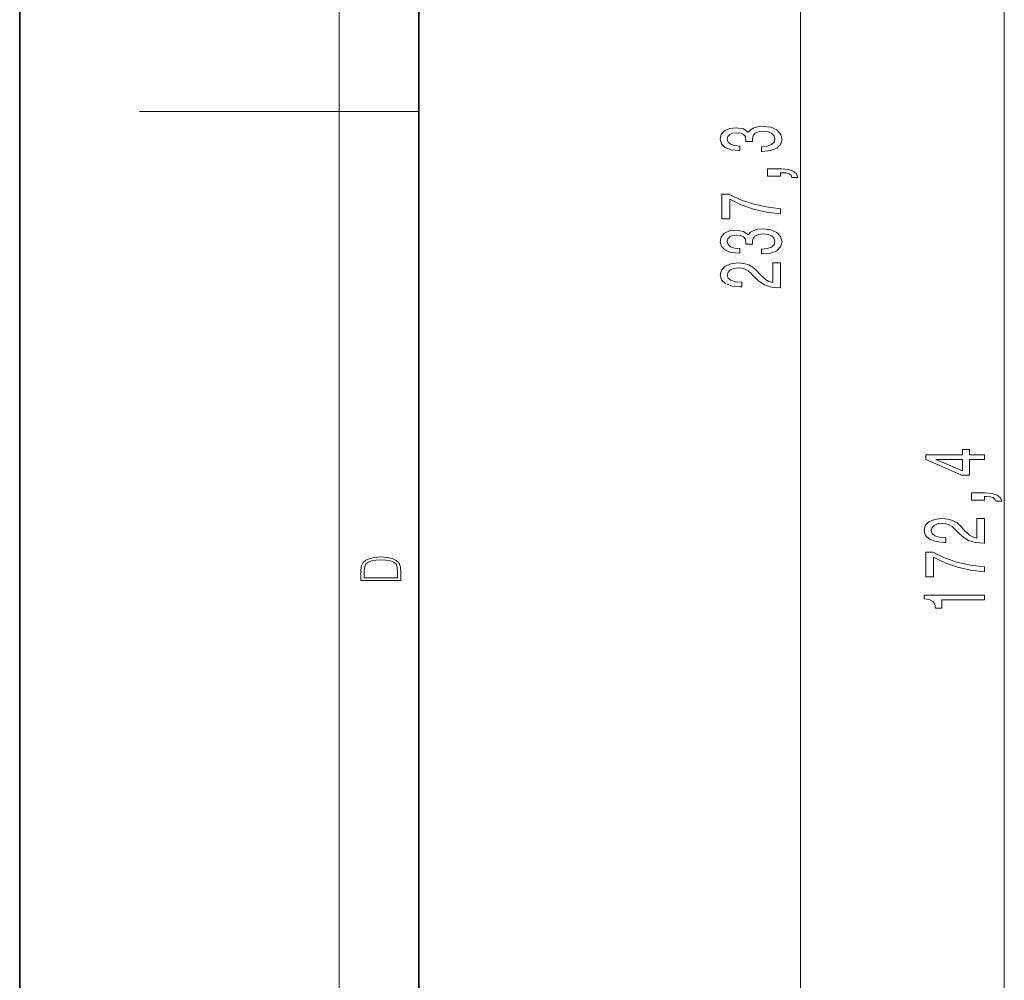
# Model space of a CAD drawing. Extents: x 0 to 210, y 0 to 297.
# Drawn here: x 0 to 49, y 105 to 153 of the extents above; entities that cross this region are included whole.
import ezdxf

# ---------------------------------------------------------------- set-up
doc = ezdxf.new("R2010")
doc.units = 0

msp = doc.modelspace()

# ---------------------------------------------------------------- linework, layer by layer
at = {"color": 7, "lineweight": 35}
for p, q in [((0, 297), (0, 0)), ((20, 287), (20, 10))]:
    msp.add_line(p, q, dxfattribs=at)
at = {"color": 7, "lineweight": 13}
for p, q in [((16, 291), (16, 6)), ((39.111027, 200.564911), (39.111027, 86.906731)), ((49.328449, 168.114899), (49.328449, 86.906731)), ((16, 148.5), (6, 148.5)), ((16, 148.5), (20, 148.5))]:
    msp.add_line(p, q, dxfattribs=at)
for points in [[(37.168663, 146.504974), (37.198921, 146.504974), (37.613907, 146.546478), (37.925148, 146.668381), (38.123997, 146.860321), (38.197483, 147.114487), (38.123997, 147.384232), (37.933792, 147.586533), (37.631199, 147.716217), (37.242149, 147.762909), (36.987106, 147.742157), (36.779613, 147.685104), (36.619671, 147.591721), (36.502956, 147.467224), (36.269527, 147.635818), (35.89777, 147.695465), (35.560593, 147.65657), (35.30555, 147.545044), (35.145607, 147.36348), (35.089413, 147.114487), (35.158577, 146.881058), (35.348778, 146.702103), (35.651371, 146.585388), (36.053391, 146.546478), (36.083649, 146.546478), (36.083649, 146.777313), (35.806992, 146.798065), (35.608147, 146.865509), (35.487106, 146.974442), (35.443878, 147.127457), (35.478462, 147.262329), (35.569241, 147.360886), (35.716213, 147.420547), (35.915062, 147.443893), (36.126877, 147.420547), (36.269527, 147.358292), (36.355984, 147.249359), (36.38192, 147.101532), (36.377598, 147.000366), (36.719097, 147.000366), (36.710449, 147.127457), (36.749355, 147.290863), (36.8531, 147.412766), (37.02169, 147.485382), (37.242149, 147.511322), (37.49287, 147.482788), (37.678749, 147.407578), (37.795464, 147.288269), (37.83437, 147.130051), (37.791142, 146.96666), (37.661461, 146.847351), (37.453968, 146.772125), (37.168663, 146.743591)], [(38.111027, 145.268234), (38.111027, 145.442017), (38.193161, 145.442017), (38.400654, 145.429047), (38.547626, 145.387543), (38.642727, 145.314926), (38.690277, 145.205994), (38.984226, 145.205994), (38.915062, 145.384949), (38.755119, 145.517227), (38.500076, 145.597626), (38.158577, 145.62616), (37.462612, 145.62616), (37.462612, 145.268234)], [(38.111027, 143.375305), (38.111027, 143.637253), (37.39777, 143.722855), (36.732063, 143.873276), (36.113907, 144.085968), (35.534657, 144.36348), (35.175869, 144.36348), (35.175869, 143.128906), (35.569241, 143.128906), (35.569241, 144.114487), (36.152813, 143.829193), (36.762325, 143.613922), (37.41074, 143.463486)], [(37.168663, 141.370834), (37.198921, 141.370834), (37.613907, 141.412323), (37.925148, 141.534225), (38.123997, 141.726166), (38.197483, 141.980347), (38.123997, 142.250076), (37.933792, 142.452393), (37.631199, 142.582077), (37.242149, 142.628754), (36.987106, 142.608002), (36.779613, 142.550949), (36.619671, 142.457581), (36.502956, 142.333084), (36.269527, 142.501663), (35.89777, 142.561325), (35.560593, 142.522415), (35.30555, 142.410889), (35.145607, 142.22934), (35.089413, 141.980347), (35.158577, 141.746918), (35.348778, 141.567947), (35.651371, 141.451233), (36.053391, 141.412323), (36.083649, 141.412323), (36.083649, 141.643158), (35.806992, 141.66391), (35.608147, 141.731354), (35.487106, 141.840286), (35.443878, 141.993317), (35.478462, 142.128174), (35.569241, 142.226746), (35.716213, 142.286392), (35.915062, 142.309738), (36.126877, 142.286392), (36.269527, 142.224152), (36.355984, 142.115204), (36.38192, 141.967377), (36.377598, 141.866226), (36.719097, 141.866226), (36.710449, 141.993317), (36.749355, 142.156708), (36.8531, 142.27861), (37.02169, 142.351227), (37.242149, 142.377167), (37.49287, 142.348633), (37.678749, 142.273422), (37.795464, 142.154114), (37.83437, 141.995911), (37.791142, 141.832504), (37.661461, 141.713196), (37.453968, 141.63797), (37.168663, 141.609451)], [(38.111027, 139.680191), (38.111027, 140.917374), (37.739269, 140.917374), (37.739269, 139.93956), (37.536098, 139.994034), (37.367512, 140.087402), (37.060593, 140.375305), (36.930912, 140.52832), (36.745033, 140.699509), (36.528893, 140.821411), (36.273849, 140.891434), (35.984226, 140.917374), (35.621113, 140.873276), (35.335812, 140.751373), (35.154255, 140.564636), (35.089413, 140.323425), (35.162899, 140.074432), (35.36607, 139.885101), (35.690277, 139.763199), (36.118233, 139.721695), (36.178749, 139.721695), (36.178749, 139.957718), (36.144169, 139.957718), (35.85022, 139.981064), (35.634083, 140.051086), (35.495754, 140.162613), (35.448204, 140.310455), (35.491428, 140.460892), (35.599499, 140.572418), (35.768085, 140.645035), (35.979904, 140.670975), (36.178749, 140.652817), (36.34734, 140.603546), (36.494312, 140.520538), (36.623997, 140.406418), (36.762325, 140.253387), (37.030334, 139.999222), (37.315639, 139.820251), (37.661461, 139.713913), (38.098057, 139.680191)], [(48.328449, 131.076233), (48.328449, 131.309662), (47.584934, 131.309662), (47.584934, 131.566437), (47.239113, 131.566437), (47.239113, 131.309662), (45.393291, 131.309662), (45.393291, 131.073639), (47.204529, 130.285172), (47.584934, 130.285172), (47.584934, 131.076233)], [(47.239113, 130.503036), (45.89473, 131.076233), (47.239113, 131.076233)], [(48.328449, 129.043243), (48.328449, 129.21701), (48.410583, 129.21701), (48.618076, 129.204041), (48.765049, 129.162552), (48.860149, 129.08992), (48.9077, 128.980988), (49.201649, 128.980988), (49.132484, 129.159958), (48.972542, 129.292236), (48.717499, 129.372635), (48.375999, 129.401169), (47.680035, 129.401169), (47.680035, 129.043243)], [(48.328449, 126.87796), (48.328449, 128.115143), (47.956692, 128.115143), (47.956692, 127.137329), (47.753521, 127.191795), (47.584934, 127.285172), (47.278015, 127.573067), (47.148335, 127.726089), (46.962456, 127.897278), (46.746315, 128.019165), (46.491272, 128.089203), (46.201649, 128.115143), (45.838535, 128.071045), (45.553234, 127.949142), (45.371677, 127.762405), (45.306835, 127.521194), (45.380322, 127.272202), (45.583492, 127.082863), (45.9077, 126.96096), (46.335655, 126.919464), (46.396172, 126.919464), (46.396172, 127.155487), (46.361591, 127.155487), (46.067642, 127.178833), (45.851505, 127.248856), (45.713177, 127.360382), (45.665627, 127.508224), (45.708851, 127.658661), (45.816921, 127.770187), (45.985508, 127.842804), (46.197327, 127.868744), (46.396172, 127.850586), (46.564762, 127.801308), (46.711735, 127.718307), (46.841419, 127.604187), (46.979748, 127.451164), (47.247757, 127.196983), (47.533062, 127.018021), (47.878883, 126.911682), (48.315479, 126.87796)], [(48.328449, 125.438919), (48.328449, 125.700874), (47.615192, 125.786469), (46.949486, 125.936897), (46.331329, 126.149582), (45.752079, 126.427094), (45.393291, 126.427094), (45.393291, 125.19252), (45.786663, 125.19252), (45.786663, 126.178108), (46.370235, 125.892807), (46.979748, 125.677536), (47.628162, 125.5271)], [(17.092787, 125.368179), (17.092787, 125.01561), (19.092787, 125.01561), (19.092787, 125.42868), (19.078878, 125.683205), (19.006556, 125.87722), (18.867474, 126.010742), (18.667196, 126.110878), (18.408503, 126.171379), (18.088614, 126.192245), (17.790979, 126.171379), (17.543413, 126.117134), (17.345917, 126.027428), (17.201271, 125.908516), (17.109476, 125.71032), (17.092787, 125.470406)], [(18.928671, 125.153297), (17.256905, 125.153297), (17.256905, 125.42868), (17.270811, 125.658165), (17.345917, 125.833412), (17.465527, 125.927292), (17.629644, 125.994049), (17.838266, 126.035774), (18.094177, 126.050377), (18.361216, 126.035774), (18.575401, 125.994049), (18.739519, 125.923119), (18.853565, 125.822983), (18.917543, 125.660255), (18.928669, 125.443283)], [(48.328449, 124.041367), (48.328449, 124.27739), (45.306835, 124.27739), (45.306835, 124.101013), (45.570522, 124.054337), (45.747757, 123.96096), (45.851505, 123.818314), (45.886086, 123.621185), (46.193001, 123.621185), (46.193001, 124.041367)]]:
    msp.add_lwpolyline(points, close=True, dxfattribs=at)

doc.saveas('drawing.dxf')
